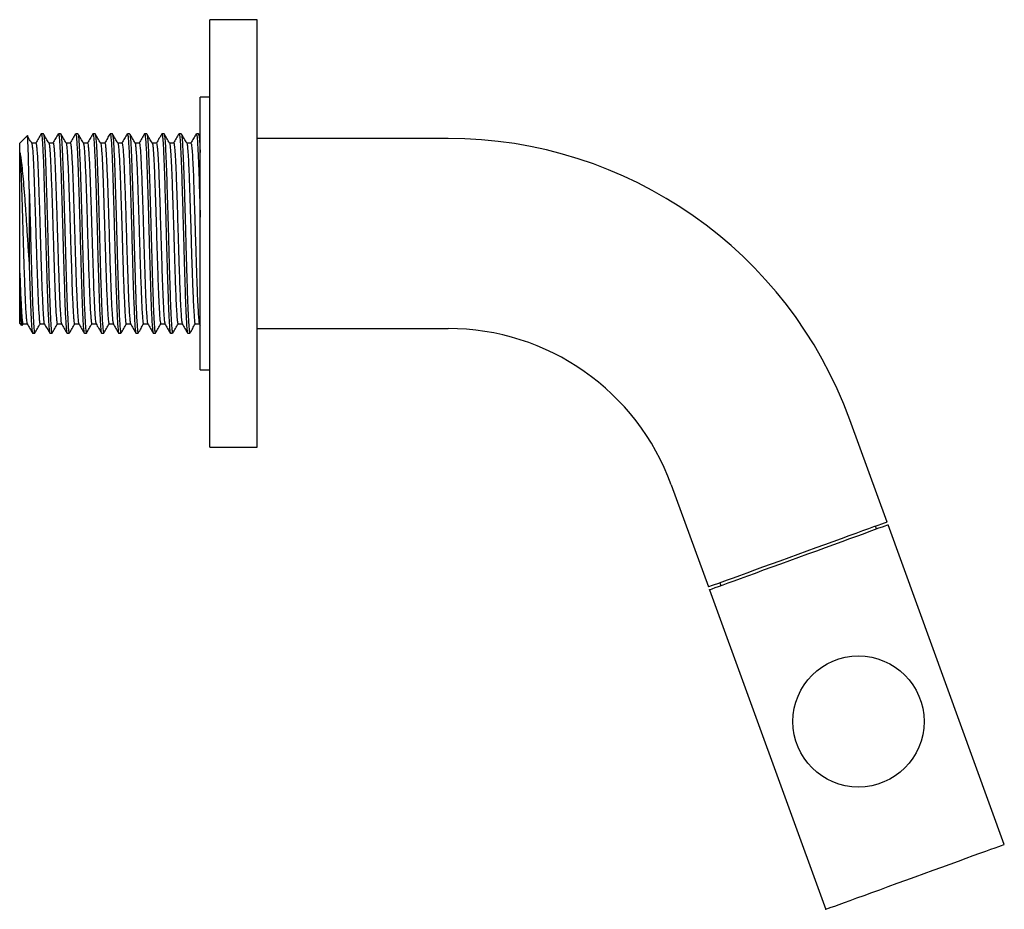
# Model space of a CAD drawing. Extents: x 24 to 232, y 19 to 261.
# Drawn here: x 129 to 232, y 167 to 261 of the extents above; entities that cross this region are included whole.
import ezdxf

# ---------------------------------------------------------------- set-up
doc = ezdxf.new("R2010")
doc.units = 0
doc.layers.get('0').update_dxf_attribs({"linetype": 'CONTINUOUS'})

msp = doc.modelspace()

# ---------------------------------------------------------------- linework, layer by layer
at = {"color": 7, "linetype": 'CONTINUOUS'}
for p, q in [((153.58, 261.07), (148.58, 261.07)), ((148.58, 216.07), (148.58, 261.07)), ((153.58, 216.07), (153.58, 261.07)), ((148.58, 252.92), (147.58, 252.92)), ((147.58, 224.22), (147.58, 252.92)), ((129.36, 248.85), (128.58, 248.07)), ((131.07, 249.07), (130.84, 249.07)), ((132.88, 249.07), (132.66, 249.07)), ((132.88, 249.06), (132.89, 249.07)), ((134.7, 249.07), (134.47, 249.07)), ((134.7, 249.05), (134.71, 249.07)), ((136.51, 249.07), (136.28, 249.07)), ((138.33, 249.07), (138.1, 249.07)), ((140.14, 249.07), (139.91, 249.07)), ((141.95, 249.07), (141.73, 249.07)), ((143.77, 249.07), (143.54, 249.07)), ((143.77, 249.05), (143.78, 249.06)), ((145.58, 249.07), (145.35, 249.07)), ((147.4, 249.07), (147.17, 249.07)), ((147.4, 249.05), (147.4, 249.07)), ((147.58, 248.77), (147.41, 249.06)), ((128.58, 229.08), (128.58, 248.07)), ((130.28, 248.09), (129.83, 248.09)), ((132.09, 248.09), (131.64, 248.09)), ((133.9, 248.09), (133.46, 248.09)), ((135.72, 248.09), (135.27, 248.09)), ((137.53, 248.09), (137.09, 248.09)), ((139.35, 248.09), (138.9, 248.09)), ((141.16, 248.09), (140.71, 248.09)), ((142.97, 248.09), (142.53, 248.09)), ((144.79, 248.09), (144.34, 248.09)), ((146.6, 248.09), (146.16, 248.09)), ((173.67, 248.57), (153.58, 248.57)), ((129.58, 243.25), (129.58, 235.25)), ((128.58, 229.08), (128.78, 228.87)), ((128.82, 228.88), (128.93, 229.07)), ((147.49, 229.07), (147.58, 228.93)), ((128.92, 229.06), (129.36, 229.06)), ((129.94, 228.08), (130.16, 228.08)), ((130.73, 229.06), (131.18, 229.06)), ((131.75, 228.08), (131.98, 228.08)), ((132.54, 229.06), (132.99, 229.06)), ((133.56, 228.08), (133.79, 228.08)), ((134.36, 229.06), (134.8, 229.06)), ((135.38, 228.08), (135.6, 228.08)), ((136.17, 229.06), (136.62, 229.06)), ((137.19, 228.08), (137.42, 228.08)), ((137.99, 229.06), (138.43, 229.06)), ((139.01, 228.08), (139.23, 228.08)), ((139.8, 229.06), (140.25, 229.06)), ((140.82, 228.08), (141.05, 228.08)), ((141.61, 229.06), (142.06, 229.06)), ((142.63, 228.08), (142.86, 228.08)), ((143.43, 229.06), (143.87, 229.06)), ((144.45, 228.08), (144.67, 228.08)), ((145.24, 229.06), (145.69, 229.06)), ((146.26, 228.08), (146.49, 228.08)), ((147.06, 229.06), (147.5, 229.06)), ((153.58, 228.57), (173.67, 228.57)), ((147.58, 224.22), (148.58, 224.22)), ((219.88, 208.2), (215.96, 218.96)), ((148.58, 216.07), (153.58, 216.07)), ((197.16, 212.12), (201.08, 201.36)), ((218.78, 207.48), (218.68, 207.76)), ((232.22, 174.27), (219.98, 207.91)), ((202.28, 201.79), (202.38, 201.51)), ((201.18, 201.07), (213.43, 167.43))]:
    msp.add_line(p, q, dxfattribs=at)
at = {"color": 7, "linetype": 'CONTINUOUS', "flags": 128}
for points in [[(219.88, 208.2), (219.86, 208.19), (219.77, 208.16), (219.58, 208.09), (219.29, 207.98), (218.91, 207.85), (218.45, 207.68), (217.91, 207.48), (217.29, 207.26), (216.6, 207), (215.85, 206.73), (215.04, 206.44), (214.18, 206.13), (213.29, 205.8), (212.37, 205.47), (211.43, 205.12), (210.48, 204.78), (209.53, 204.43), (208.59, 204.09), (207.67, 203.75), (206.77, 203.43), (205.92, 203.12), (205.11, 202.82), (204.36, 202.55), (203.67, 202.3), (203.05, 202.07), (202.5, 201.87), (202.04, 201.71), (201.67, 201.57), (201.38, 201.47), (201.19, 201.4), (201.09, 201.36), (201.08, 201.36)], [(201.18, 201.07), (201.2, 201.08), (201.29, 201.11), (201.48, 201.18), (201.77, 201.29), (202.14, 201.42), (202.61, 201.59), (203.15, 201.79), (203.77, 202.02), (204.46, 202.27), (205.21, 202.54), (206.02, 202.83), (206.88, 203.15), (207.77, 203.47), (208.69, 203.81), (209.63, 204.15), (210.58, 204.49), (211.53, 204.84), (212.47, 205.18), (213.39, 205.52), (214.29, 205.84), (215.14, 206.15), (215.95, 206.45), (216.7, 206.72), (217.39, 206.97), (218.01, 207.2), (218.56, 207.4), (219.02, 207.57), (219.39, 207.7), (219.68, 207.81), (219.87, 207.88), (219.97, 207.91), (219.98, 207.91)], [(213.43, 167.43), (213.44, 167.44), (213.54, 167.47), (213.73, 167.54), (214.01, 167.65), (214.39, 167.78), (214.85, 167.95), (215.39, 168.15), (216.01, 168.37), (216.7, 168.63), (217.46, 168.9), (218.26, 169.19), (219.12, 169.5), (220.01, 169.83), (220.93, 170.17), (221.87, 170.51), (222.83, 170.85), (223.78, 171.2), (224.72, 171.54), (225.64, 171.88), (226.53, 172.2), (227.39, 172.51), (228.19, 172.81), (228.95, 173.08), (229.64, 173.33), (230.26, 173.56), (230.8, 173.76), (231.26, 173.92), (231.64, 174.06), (231.92, 174.16), (232.11, 174.23), (232.21, 174.27), (232.22, 174.27)]]:
    msp.add_lwpolyline(points, dxfattribs=at)
at = {"color": 7, "linetype": 'CONTINUOUS'}
msp.add_circle((216.87, 187.2), 6.9, dxfattribs=at)
for radius in [45, 25]:
    msp.add_arc((173.67, 203.57), radius, 20, 90, dxfattribs=at)
for points, knots in [([(129.58, 243.25), (129.57, 243.59), (129.55, 244.28), (129.53, 245.37), (129.5, 246.48), (129.47, 247.49), (129.44, 248.26), (129.41, 248.72), (129.39, 248.91), (129.38, 248.85), (129.37, 248.84)], [0, 0, 0, 0, 0.102344, 0.206005, 0.35602, 0.510386, 0.660401, 0.814781, 0.964291, 1, 1, 1, 1]), ([(129.84, 248.08), (129.74, 248.24), (129.59, 248.5), (129.44, 248.77), (129.38, 248.86)], [0, 0, 0, 0, 0.625476, 1, 1, 1, 1]), ([(130.83, 249.06), (130.74, 248.9), (130.55, 248.57), (130.36, 248.24), (130.26, 248.08)], [0, 0, 0, 0, 0.500022, 1, 1, 1, 1]), ([(130.84, 249.06), (130.86, 249.04), (130.89, 249), (130.94, 248.55), (130.99, 247.84), (131.04, 246.85), (131.09, 245.62), (131.13, 244.19), (131.18, 242.6), (131.23, 240.89), (131.28, 239.11), (131.33, 237.33), (131.38, 235.57), (131.43, 233.9), (131.48, 232.37), (131.53, 231.01), (131.58, 229.87), (131.63, 228.99), (131.67, 228.39), (131.72, 228.09), (131.74, 228.11), (131.75, 228.11)], [0, 0, 0, 0, 0.050607, 0.104397, 0.158351, 0.212909, 0.267279, 0.320899, 0.375121, 0.429706, 0.483859, 0.537507, 0.591926, 0.646462, 0.700326, 0.754202, 0.808741, 0.863153, 0.916797, 0.97096, 1, 1, 1, 1]), ([(131.65, 248.08), (131.56, 248.24), (131.37, 248.57), (131.18, 248.89), (131.08, 249.06)], [0, 0, 0, 0, 0.499977, 1, 1, 1, 1]), ([(131.08, 249.03), (131.1, 249), (131.12, 248.95), (131.17, 248.51), (131.22, 247.77), (131.27, 246.76), (131.32, 245.52), (131.36, 244.07), (131.41, 242.47), (131.46, 240.75), (131.51, 238.97), (131.56, 237.18), (131.61, 235.43), (131.66, 233.77), (131.71, 232.25), (131.76, 230.91), (131.81, 229.79), (131.86, 228.93), (131.9, 228.36), (131.94, 228.08), (131.97, 228.11), (131.98, 228.11)], [0, 0, 0, 0, 0.039769, 0.094357, 0.149253, 0.204699, 0.259891, 0.314358, 0.369507, 0.424962, 0.479913, 0.534462, 0.589791, 0.645176, 0.699826, 0.754647, 0.81008, 0.865319, 0.919797, 0.974891, 1, 1, 1, 1]), ([(132.64, 249.06), (132.55, 248.89), (132.36, 248.57), (132.17, 248.25), (132.08, 248.09)], [0, 0, 0, 0, 0.508275, 1, 1, 1, 1]), ([(132.66, 249.07), (132.66, 249.07), (132.67, 249.12), (132.71, 248.94), (132.75, 248.52), (132.8, 247.77), (132.85, 246.76), (132.9, 245.52), (132.95, 244.07), (133, 242.47), (133.05, 240.75), (133.1, 238.97), (133.15, 237.18), (133.2, 235.43), (133.25, 233.77), (133.3, 232.25), (133.34, 230.91), (133.39, 229.79), (133.44, 228.93), (133.49, 228.36), (133.53, 228.08), (133.56, 228.11), (133.56, 228.11)], [0, 0, 0, 0, 0.000415, 0.054899, 0.108627, 0.162658, 0.217231, 0.271552, 0.325161, 0.379442, 0.434022, 0.488108, 0.541797, 0.596255, 0.650767, 0.704555, 0.758513, 0.813072, 0.867441, 0.921061, 0.975286, 1, 1, 1, 1]), ([(133.46, 248.08), (133.37, 248.24), (133.18, 248.57), (132.99, 248.9), (132.9, 249.06)], [0, 0, 0, 0, 0.499979, 1, 1, 1, 1]), ([(132.9, 249.04), (132.91, 249.01), (132.94, 248.93), (132.99, 248.46), (133.03, 247.7), (133.08, 246.67), (133.13, 245.41), (133.18, 243.95), (133.23, 242.34), (133.28, 240.61), (133.33, 238.83), (133.38, 237.04), (133.43, 235.3), (133.48, 233.64), (133.53, 232.14), (133.57, 230.82), (133.63, 229.72), (133.67, 228.87), (133.72, 228.33), (133.76, 228.07), (133.78, 228.1), (133.79, 228.11)], [0, 0, 0, 0, 0.046049, 0.100478, 0.155336, 0.210681, 0.265707, 0.320067, 0.37516, 0.430493, 0.485261, 0.539754, 0.595006, 0.65025, 0.704727, 0.759516, 0.814852, 0.869931, 0.924289, 0.97933, 1, 1, 1, 1]), ([(134.46, 249.06), (134.36, 248.9), (134.18, 248.57), (133.99, 248.25), (133.9, 248.09)], [0, 0, 0, 0, 0.505472, 1, 1, 1, 1]), ([(134.47, 249.06), (134.47, 249.06), (134.49, 249.11), (134.53, 248.92), (134.57, 248.47), (134.62, 247.7), (134.67, 246.67), (134.72, 245.41), (134.77, 243.95), (134.82, 242.34), (134.87, 240.61), (134.92, 238.83), (134.97, 237.04), (135.02, 235.3), (135.07, 233.64), (135.11, 232.14), (135.16, 230.82), (135.21, 229.72), (135.26, 228.87), (135.31, 228.33), (135.35, 228.07), (135.37, 228.1), (135.38, 228.11)], [0, 0, 0, 0, 0.004737, 0.059187, 0.112866, 0.166968, 0.221551, 0.27582, 0.329431, 0.383765, 0.438336, 0.49235, 0.546092, 0.600584, 0.655067, 0.708794, 0.762828, 0.817402, 0.871722, 0.925332, 0.979615, 1, 1, 1, 1]), ([(135.28, 248.08), (135.19, 248.24), (135, 248.57), (134.81, 248.89), (134.71, 249.06)], [0, 0, 0, 0, 0.499976, 1, 1, 1, 1]), ([(134.71, 249.04), (134.73, 249), (134.76, 248.91), (134.8, 248.41), (134.85, 247.63), (134.9, 246.58), (134.95, 245.3), (135, 243.83), (135.05, 242.2), (135.1, 240.47), (135.15, 238.69), (135.2, 236.9), (135.25, 235.16), (135.3, 233.52), (135.34, 232.03), (135.39, 230.72), (135.44, 229.64), (135.49, 228.82), (135.54, 228.29), (135.58, 228.06), (135.6, 228.1), (135.6, 228.11)], [0, 0, 0, 0, 0.048514, 0.103014, 0.158048, 0.213508, 0.268584, 0.323067, 0.378317, 0.433745, 0.488544, 0.543212, 0.598603, 0.653922, 0.708457, 0.763427, 0.818882, 0.874016, 0.928484, 0.983688, 1, 1, 1, 1]), ([(136.27, 249.06), (136.17, 248.89), (135.99, 248.57), (135.8, 248.25), (135.71, 248.09)], [0, 0, 0, 0, 0.508329, 1, 1, 1, 1]), ([(136.28, 249.05), (136.29, 249.06), (136.31, 249.1), (136.34, 248.9), (136.39, 248.42), (136.44, 247.63), (136.49, 246.58), (136.54, 245.3), (136.59, 243.83), (136.64, 242.2), (136.69, 240.47), (136.74, 238.69), (136.78, 236.9), (136.83, 235.16), (136.88, 233.52), (136.93, 232.03), (136.98, 230.72), (137.03, 229.64), (137.08, 228.82), (137.13, 228.29), (137.17, 228.06), (137.19, 228.1), (137.19, 228.11)], [0, 0, 0, 0, 0.009062, 0.063473, 0.117116, 0.171286, 0.225873, 0.280083, 0.33371, 0.388091, 0.442647, 0.496585, 0.550394, 0.604914, 0.659363, 0.713041, 0.767146, 0.82173, 0.875996, 0.929608, 0.983945, 1, 1, 1, 1]), ([(136.51, 249.04), (136.52, 249.05), (136.54, 249.09), (136.57, 248.87), (136.62, 248.37), (136.67, 247.55), (136.72, 246.49), (136.77, 245.19), (136.82, 243.71), (136.87, 242.07), (136.92, 240.33), (136.97, 238.55), (137.01, 236.76), (137.06, 235.03), (137.11, 233.39), (137.16, 231.92), (137.21, 230.63), (137.26, 229.56), (137.31, 228.76), (137.36, 228.27), (137.39, 228.05), (137.41, 228.09), (137.42, 228.1)], [0, 0, 0, 0, 0.013391, 0.067757, 0.121376, 0.175608, 0.230194, 0.284341, 0.337996, 0.392421, 0.446956, 0.500812, 0.5547, 0.609244, 0.663653, 0.717295, 0.771467, 0.826054, 0.880263, 0.93389, 0.988274, 1, 1, 1, 1]), ([(137.09, 248.08), (137, 248.24), (136.81, 248.57), (136.62, 248.9), (136.52, 249.06)], [0, 0, 0, 0, 0.49998, 1, 1, 1, 1]), ([(138.08, 249.04), (137.98, 248.89), (137.8, 248.57), (137.62, 248.25), (137.52, 248.09)], [0, 0, 0, 0, 0.495873, 1, 1, 1, 1]), ([(138.1, 249.04), (138.1, 249.05), (138.12, 249.09), (138.16, 248.87), (138.21, 248.37), (138.26, 247.55), (138.31, 246.49), (138.36, 245.19), (138.4, 243.71), (138.45, 242.07), (138.5, 240.33), (138.55, 238.55), (138.6, 236.76), (138.65, 235.03), (138.7, 233.39), (138.75, 231.92), (138.8, 230.63), (138.85, 229.56), (138.9, 228.76), (138.95, 228.27), (138.98, 228.05), (139, 228.09), (139.01, 228.1)], [0, 0, 0, 0, 0.01339, 0.067757, 0.121376, 0.175608, 0.230194, 0.284341, 0.337996, 0.392421, 0.446956, 0.500812, 0.5547, 0.609244, 0.663653, 0.717295, 0.771467, 0.826054, 0.880263, 0.93389, 0.988274, 1, 1, 1, 1]), ([(138.91, 248.08), (138.81, 248.24), (138.62, 248.57), (138.43, 248.89), (138.34, 249.06)], [0, 0, 0, 0, 0.499977, 1, 1, 1, 1]), ([(138.34, 249.03), (138.35, 249), (138.39, 248.92), (138.43, 248.4), (138.49, 247.55), (138.54, 246.4), (138.59, 244.99), (138.64, 243.37), (138.7, 241.59), (138.75, 239.72), (138.8, 237.81), (138.85, 235.92), (138.91, 234.12), (138.96, 232.46), (139.01, 231.01), (139.06, 229.81), (139.12, 228.88), (139.17, 228.31), (139.21, 228.05), (139.23, 228.1), (139.23, 228.11)], [0, 0, 0, 0, 0.046218, 0.104374, 0.163124, 0.222273, 0.280842, 0.339117, 0.398203, 0.45716, 0.51529, 0.574106, 0.633244, 0.691729, 0.750078, 0.809189, 0.868095, 0.926214, 0.985089, 1, 1, 1, 1]), ([(139.9, 249.06), (139.8, 248.89), (139.62, 248.57), (139.43, 248.25), (139.34, 248.09)], [0, 0, 0, 0, 0.508374, 1, 1, 1, 1]), ([(139.91, 249.06), (139.91, 249.07), (139.93, 249.12), (139.97, 248.91), (140.02, 248.41), (140.07, 247.55), (140.13, 246.4), (140.18, 244.99), (140.23, 243.37), (140.28, 241.59), (140.34, 239.72), (140.39, 237.81), (140.44, 235.92), (140.49, 234.12), (140.54, 232.46), (140.6, 231.01), (140.65, 229.81), (140.7, 228.88), (140.75, 228.31), (140.79, 228.05), (140.82, 228.1), (140.82, 228.11)], [0, 0, 0, 0, 0.003162, 0.061234, 0.118475, 0.1763, 0.234517, 0.292164, 0.349522, 0.407678, 0.465706, 0.522921, 0.580811, 0.639018, 0.696583, 0.754012, 0.812193, 0.870171, 0.927376, 0.985324, 1, 1, 1, 1]), ([(140.72, 248.08), (140.63, 248.24), (140.44, 248.57), (140.25, 248.9), (140.15, 249.06)], [0, 0, 0, 0, 0.49998, 1, 1, 1, 1]), ([(140.15, 249.03), (140.16, 249.04), (140.18, 249.05), (140.22, 248.75), (140.27, 248.11), (140.32, 247.13), (140.37, 245.88), (140.42, 244.39), (140.48, 242.7), (140.53, 240.88), (140.58, 238.98), (140.63, 237.07), (140.69, 235.21), (140.74, 233.46), (140.79, 231.88), (140.84, 230.51), (140.9, 229.41), (140.95, 228.62), (141, 228.15), (141.03, 228.11), (141.05, 228.1)], [0, 0, 0, 0, 0.011879, 0.070491, 0.128556, 0.187468, 0.2464, 0.304487, 0.363061, 0.422106, 0.480645, 0.538756, 0.597704, 0.656596, 0.714645, 0.77329, 0.83233, 0.89079, 0.94896, 1, 1, 1, 1]), ([(141.71, 249.06), (141.62, 248.9), (141.43, 248.57), (141.24, 248.25), (141.15, 248.09)], [0, 0, 0, 0, 0.50549, 1, 1, 1, 1]), ([(141.73, 249.03), (141.73, 249.04), (141.76, 249.07), (141.8, 248.76), (141.85, 248.11), (141.91, 247.14), (141.96, 245.88), (142.01, 244.39), (142.06, 242.7), (142.12, 240.88), (142.17, 238.98), (142.22, 237.07), (142.27, 235.21), (142.33, 233.46), (142.38, 231.88), (142.43, 230.51), (142.48, 229.41), (142.54, 228.62), (142.59, 228.15), (142.62, 228.11), (142.63, 228.1)], [0, 0, 0, 0, 0.025686, 0.083479, 0.140733, 0.198822, 0.25693, 0.314205, 0.371961, 0.430181, 0.487902, 0.5452, 0.603325, 0.661395, 0.718632, 0.776458, 0.834673, 0.892315, 0.949673, 1, 1, 1, 1]), ([(142.54, 248.08), (142.44, 248.24), (142.25, 248.57), (142.06, 248.89), (141.97, 249.06)], [0, 0, 0, 0, 0.499976, 1, 1, 1, 1]), ([(141.97, 249.03), (141.97, 249.02), (142, 249), (142.03, 248.72), (142.07, 248.19), (142.12, 247.42), (142.16, 246.46), (142.21, 245.31), (142.25, 244.02), (142.29, 242.6), (142.34, 241.08), (142.38, 239.51), (142.42, 237.92), (142.47, 236.35), (142.51, 234.81), (142.56, 233.37), (142.6, 232.06), (142.64, 230.88), (142.69, 229.88), (142.73, 229.08), (142.77, 228.51), (142.82, 228.14), (142.85, 228.1), (142.86, 228.08)], [0, 0, 0, 0, 0.023135, 0.071963, 0.120386, 0.169478, 0.218774, 0.267707, 0.316093, 0.365103, 0.414405, 0.46343, 0.511819, 0.560735, 0.610029, 0.659134, 0.707568, 0.756376, 0.805649, 0.854819, 0.90334, 0.952028, 1, 1, 1, 1]), ([(143.53, 249.06), (143.43, 248.89), (143.24, 248.57), (143.06, 248.25), (142.97, 248.09)], [0, 0, 0, 0, 0.508408, 1, 1, 1, 1]), ([(143.54, 249.05), (143.55, 249.04), (143.58, 249.03), (143.62, 248.72), (143.66, 248.19), (143.71, 247.42), (143.75, 246.46), (143.79, 245.31), (143.84, 244.02), (143.88, 242.6), (143.93, 241.08), (143.97, 239.51), (144.01, 237.92), (144.06, 236.35), (144.1, 234.81), (144.14, 233.37), (144.19, 232.06), (144.23, 230.88), (144.27, 229.88), (144.32, 229.08), (144.36, 228.51), (144.4, 228.14), (144.43, 228.1), (144.45, 228.08)], [0, 0, 0, 0, 0.038493, 0.086553, 0.134215, 0.182535, 0.231056, 0.27922, 0.326845, 0.375085, 0.423611, 0.471866, 0.519494, 0.567641, 0.61616, 0.664493, 0.712165, 0.760206, 0.808704, 0.857102, 0.904859, 0.952782, 1, 1, 1, 1]), ([(144.35, 248.08), (144.25, 248.24), (144.06, 248.57), (143.88, 248.9), (143.78, 249.06)], [0, 0, 0, 0, 0.499979, 1, 1, 1, 1]), ([(143.78, 249.06), (143.79, 249.01), (143.82, 248.93), (143.87, 248.5), (143.91, 247.86), (143.95, 247), (144, 245.95), (144.04, 244.73), (144.08, 243.38), (144.13, 241.91), (144.17, 240.36), (144.22, 238.77), (144.26, 237.19), (144.3, 235.63), (144.35, 234.13), (144.39, 232.74), (144.43, 231.49), (144.48, 230.4), (144.52, 229.49), (144.57, 228.78), (144.61, 228.32), (144.64, 228.08), (144.67, 228.1), (144.67, 228.11)], [0, 0, 0, 0, 0.04745, 0.095842, 0.144514, 0.193691, 0.242808, 0.291307, 0.339852, 0.388988, 0.438152, 0.48678, 0.535205, 0.584286, 0.633482, 0.682228, 0.730573, 0.779586, 0.828802, 0.877653, 0.92596, 0.974892, 1, 1, 1, 1]), ([(145.34, 249.06), (145.25, 248.9), (145.06, 248.57), (144.87, 248.25), (144.78, 248.09)], [0, 0, 0, 0, 0.505513, 1, 1, 1, 1]), ([(145.35, 249.05), (145.36, 249.05), (145.38, 249.09), (145.41, 248.91), (145.45, 248.51), (145.5, 247.86), (145.54, 247), (145.59, 245.95), (145.63, 244.73), (145.67, 243.38), (145.72, 241.91), (145.76, 240.36), (145.8, 238.77), (145.85, 237.19), (145.89, 235.63), (145.93, 234.13), (145.98, 232.74), (146.02, 231.49), (146.06, 230.4), (146.11, 229.49), (146.15, 228.78), (146.19, 228.32), (146.23, 228.08), (146.25, 228.1), (146.26, 228.11)], [0, 0, 0, 0, 0.012506, 0.060873, 0.108583, 0.156569, 0.205053, 0.253478, 0.301293, 0.349155, 0.397598, 0.446069, 0.494011, 0.541754, 0.590144, 0.638647, 0.686706, 0.73437, 0.782692, 0.831214, 0.879377, 0.927003, 0.975245, 1, 1, 1, 1]), ([(146.16, 248.08), (146.07, 248.24), (145.88, 248.57), (145.69, 248.89), (145.6, 249.06)], [0, 0, 0, 0, 0.499976, 1, 1, 1, 1]), ([(145.6, 249.03), (145.6, 249.03), (145.62, 249.02), (145.66, 248.75), (145.7, 248.23), (145.74, 247.49), (145.79, 246.53), (145.83, 245.4), (145.87, 244.12), (145.92, 242.71), (145.96, 241.19), (146.01, 239.62), (146.05, 238.04), (146.09, 236.46), (146.14, 234.92), (146.18, 233.47), (146.22, 232.15), (146.27, 230.96), (146.31, 229.95), (146.36, 229.13), (146.4, 228.53), (146.44, 228.19), (146.47, 228.04), (146.49, 228.08), (146.49, 228.08)], [0, 0, 0, 0, 0.019645, 0.068522, 0.116921, 0.165975, 0.215275, 0.264251, 0.312632, 0.361598, 0.410897, 0.459959, 0.508363, 0.557229, 0.606513, 0.655649, 0.704117, 0.75287, 0.802126, 0.851322, 0.899896, 0.948522, 0.997738, 1, 1, 1, 1]), ([(147.15, 249.06), (147.06, 248.89), (146.87, 248.57), (146.69, 248.25), (146.59, 248.09)], [0, 0, 0, 0, 0.508433, 1, 1, 1, 1]), ([(147.17, 249.05), (147.18, 249.04), (147.21, 249.04), (147.24, 248.75), (147.29, 248.23), (147.33, 247.49), (147.38, 246.53), (147.42, 245.4), (147.46, 244.12), (147.51, 242.71), (147.54, 241.41), (147.57, 240.59), (147.58, 240.29)], [0, 0, 0, 0, 0.078253, 0.18574, 0.292176, 0.400051, 0.508466, 0.616172, 0.722566, 0.830249, 0.938663, 1, 1, 1, 1]), ([(147.41, 249.05), (147.42, 249.01), (147.45, 248.94), (147.49, 248.53), (147.53, 247.94), (147.56, 247.37), (147.58, 247.1)], [0, 0, 0, 0, 0.234667, 0.494266, 0.754819, 1, 1, 1, 1]), ([(129.84, 248.05), (129.85, 248.03), (129.87, 247.99), (129.92, 247.62), (129.97, 246.98), (130.02, 246.08), (130.07, 244.96), (130.11, 243.67), (130.16, 242.23), (130.21, 240.67), (130.26, 239.06), (130.31, 237.44), (130.36, 235.85), (130.41, 234.33), (130.46, 232.95), (130.51, 231.72), (130.56, 230.69), (130.61, 229.88), (130.65, 229.34), (130.69, 229.07), (130.72, 229.09), (130.73, 229.09)], [0, 0, 0, 0, 0.036032, 0.090648, 0.14543, 0.200826, 0.25603, 0.310473, 0.365527, 0.42095, 0.475934, 0.530406, 0.58566, 0.641033, 0.695723, 0.750427, 0.805803, 0.86105, 0.915517, 0.970511, 1, 1, 1, 1]), ([(130.28, 248.08), (130.29, 248.06), (130.32, 248.02), (130.37, 247.62), (130.42, 246.97), (130.47, 246.08), (130.52, 244.96), (130.57, 243.67), (130.62, 242.23), (130.67, 240.67), (130.72, 239.06), (130.76, 237.44), (130.81, 235.85), (130.86, 234.33), (130.91, 232.95), (130.96, 231.72), (131.01, 230.69), (131.06, 229.88), (131.11, 229.35), (131.14, 229.09), (131.16, 229.09), (131.17, 229.1)], [0, 0, 0, 0, 0.051452, 0.106138, 0.16099, 0.216456, 0.271731, 0.326243, 0.381368, 0.436862, 0.491916, 0.546458, 0.601782, 0.657226, 0.711986, 0.766759, 0.822207, 0.877525, 0.932061, 0.987126, 1, 1, 1, 1]), ([(131.65, 248.05), (131.66, 248.02), (131.69, 247.97), (131.73, 247.58), (131.78, 246.91), (131.83, 246), (131.88, 244.87), (131.93, 243.56), (131.98, 242.11), (132.03, 240.55), (132.08, 238.93), (132.13, 237.31), (132.18, 235.73), (132.23, 234.22), (132.28, 232.84), (132.32, 231.63), (132.37, 230.62), (132.42, 229.83), (132.47, 229.31), (132.51, 229.06), (132.54, 229.08), (132.54, 229.09)], [0, 0, 0, 0, 0.038336, 0.093004, 0.147981, 0.203509, 0.258782, 0.313329, 0.36856, 0.424096, 0.479128, 0.533757, 0.589168, 0.644634, 0.699365, 0.754267, 0.809781, 0.865102, 0.91966, 0.974835, 1, 1, 1, 1]), ([(132.09, 248.09), (132.09, 248.09), (132.11, 248.13), (132.14, 247.97), (132.19, 247.59), (132.24, 246.91), (132.29, 246), (132.34, 244.87), (132.38, 243.56), (132.43, 242.11), (132.48, 240.55), (132.53, 238.93), (132.58, 237.31), (132.63, 235.73), (132.68, 234.22), (132.73, 232.84), (132.78, 231.63), (132.83, 230.62), (132.88, 229.83), (132.92, 229.32), (132.96, 229.08), (132.98, 229.09), (132.98, 229.09)], [0, 0, 0, 0, 0.000448, 0.055905, 0.110594, 0.16559, 0.221138, 0.27643, 0.330997, 0.386248, 0.441803, 0.496856, 0.551504, 0.606934, 0.662421, 0.717171, 0.772092, 0.827627, 0.882967, 0.937545, 0.992739, 1, 1, 1, 1]), ([(133.46, 248.06), (133.48, 248.03), (133.51, 247.96), (133.55, 247.53), (133.6, 246.85), (133.65, 245.91), (133.7, 244.77), (133.75, 243.45), (133.8, 241.99), (133.85, 240.42), (133.9, 238.81), (133.94, 237.19), (134, 235.6), (134.05, 234.1), (134.09, 232.74), (134.14, 231.54), (134.19, 230.54), (134.24, 229.78), (134.29, 229.28), (134.33, 229.05), (134.35, 229.08), (134.36, 229.09)], [0, 0, 0, 0, 0.0447094, 0.0992133, 0.1541471, 0.2095686, 0.2646709, 0.3191056, 0.3742743, 0.4296836, 0.4845276, 0.5390957, 0.5944245, 0.6497446, 0.7042969, 0.7591612, 0.8145738, 0.8697286, 0.9241615, 0.979279, 1, 1, 1, 1]), ([(133.9, 248.08), (133.91, 248.08), (133.92, 248.13), (133.96, 247.95), (134.01, 247.54), (134.05, 246.85), (134.11, 245.91), (134.15, 244.77), (134.2, 243.45), (134.25, 241.99), (134.3, 240.42), (134.35, 238.81), (134.4, 237.19), (134.45, 235.6), (134.5, 234.1), (134.55, 232.74), (134.6, 231.54), (134.65, 230.54), (134.7, 229.78), (134.74, 229.29), (134.78, 229.06), (134.79, 229.08), (134.8, 229.08)], [0, 0, 0, 0, 0.004844, 0.0602061, 0.1147847, 0.1697939, 0.2252913, 0.2804693, 0.3349786, 0.390223, 0.4457082, 0.5006275, 0.5552704, 0.610675, 0.6660711, 0.7206982, 0.7756377, 0.8311263, 0.8863568, 0.9408643, 0.9960574, 1, 1, 1, 1]), ([(135.28, 248.06), (135.29, 248.02), (135.33, 247.94), (135.37, 247.49), (135.42, 246.78), (135.47, 245.83), (135.52, 244.67), (135.57, 243.34), (135.62, 241.86), (135.67, 240.29), (135.71, 238.68), (135.76, 237.06), (135.81, 235.48), (135.86, 233.99), (135.91, 232.64), (135.96, 231.45), (136.01, 230.48), (136.06, 229.73), (136.11, 229.26), (136.14, 229.04), (136.17, 229.08), (136.17, 229.09)], [0, 0, 0, 0, 0.047096, 0.101675, 0.156791, 0.212332, 0.267489, 0.322051, 0.377383, 0.432892, 0.487771, 0.54252, 0.597993, 0.653392, 0.708008, 0.763058, 0.818595, 0.873809, 0.928357, 0.983643, 1, 1, 1, 1]), ([(135.72, 248.07), (135.72, 248.08), (135.74, 248.12), (135.78, 247.93), (135.82, 247.5), (135.87, 246.78), (135.92, 245.83), (135.97, 244.67), (136.02, 243.34), (136.07, 241.86), (136.12, 240.29), (136.17, 238.68), (136.22, 237.06), (136.27, 235.48), (136.32, 233.99), (136.36, 232.64), (136.41, 231.45), (136.46, 230.48), (136.51, 229.73), (136.56, 229.26), (136.6, 229.04), (136.62, 229.08), (136.62, 229.09)], [0, 0, 0, 0, 0.009085, 0.063494, 0.117136, 0.171304, 0.22589, 0.2801, 0.333725, 0.388105, 0.44266, 0.496596, 0.550404, 0.604923, 0.65937, 0.713047, 0.767152, 0.821734, 0.875999, 0.92961, 0.983945, 1, 1, 1, 1]), ([(137.09, 248.07), (137.11, 248.03), (137.14, 247.93), (137.19, 247.44), (137.24, 246.72), (137.29, 245.74), (137.34, 244.57), (137.38, 243.23), (137.43, 241.74), (137.48, 240.17), (137.53, 238.55), (137.58, 236.93), (137.63, 235.36), (137.68, 233.88), (137.73, 232.54), (137.78, 231.37), (137.83, 230.41), (137.88, 229.68), (137.92, 229.23), (137.96, 229.03), (137.98, 229.07), (137.99, 229.08)], [0, 0, 0, 0, 0.053359, 0.1078052, 0.1628726, 0.2183007, 0.2732826, 0.3277639, 0.3830278, 0.4384041, 0.4930905, 0.547809, 0.6031938, 0.6584417, 0.7129105, 0.7679177, 0.8233467, 0.8783906, 0.9328443, 0.9880666, 1, 1, 1, 1]), ([(137.53, 248.06), (137.54, 248.07), (137.56, 248.11), (137.59, 247.91), (137.64, 247.45), (137.69, 246.71), (137.74, 245.75), (137.79, 244.57), (137.84, 243.23), (137.89, 241.74), (137.94, 240.17), (137.99, 238.55), (138.03, 236.93), (138.08, 235.36), (138.13, 233.88), (138.18, 232.54), (138.23, 231.37), (138.28, 230.41), (138.33, 229.69), (138.38, 229.22), (138.41, 229.13), (138.42, 229.08)], [0, 0, 0, 0, 0.01364, 0.068919, 0.123439, 0.17858, 0.234083, 0.28914, 0.343695, 0.399034, 0.454485, 0.509245, 0.564038, 0.619497, 0.67482, 0.729362, 0.784444, 0.839948, 0.895066, 0.949594, 1, 1, 1, 1]), ([(138.91, 248.05), (138.92, 248.02), (138.95, 247.95), (139, 247.48), (139.05, 246.71), (139.11, 245.66), (139.16, 244.39), (139.21, 242.92), (139.26, 241.31), (139.32, 239.61), (139.37, 237.88), (139.42, 236.17), (139.47, 234.53), (139.52, 233.03), (139.58, 231.72), (139.63, 230.63), (139.68, 229.79), (139.73, 229.27), (139.77, 229.03), (139.79, 229.08), (139.8, 229.09)], [0, 0, 0, 0, 0.044795, 0.103036, 0.161873, 0.221108, 0.279764, 0.338124, 0.397297, 0.456341, 0.514556, 0.573458, 0.632684, 0.691255, 0.749689, 0.808887, 0.86788, 0.926084, 0.985046, 1, 1, 1, 1]), ([(139.35, 248.08), (139.35, 248.08), (139.37, 248.14), (139.4, 247.94), (139.45, 247.49), (139.51, 246.71), (139.56, 245.66), (139.61, 244.39), (139.66, 242.92), (139.72, 241.31), (139.77, 239.61), (139.82, 237.88), (139.87, 236.17), (139.93, 234.53), (139.98, 233.03), (140.03, 231.72), (140.08, 230.62), (140.14, 229.8), (140.19, 229.24), (140.22, 229.13), (140.24, 229.08)], [0, 0, 0, 0, 0.003241, 0.06232, 0.120551, 0.179378, 0.238604, 0.29725, 0.355601, 0.414765, 0.473799, 0.532005, 0.590897, 0.650113, 0.708675, 0.767099, 0.826288, 0.885271, 0.943466, 1, 1, 1, 1]), ([(140.72, 248.06), (140.72, 248.06), (140.74, 248.07), (140.78, 247.8), (140.83, 247.22), (140.89, 246.33), (140.94, 245.2), (140.99, 243.84), (141.04, 242.32), (141.1, 240.66), (141.15, 238.94), (141.2, 237.21), (141.25, 235.52), (141.31, 233.93), (141.36, 232.5), (141.41, 231.27), (141.46, 230.27), (141.52, 229.55), (141.56, 229.12), (141.6, 229.09), (141.61, 229.08)], [0, 0, 0, 0, 0.010407, 0.069107, 0.127258, 0.186258, 0.245278, 0.303452, 0.362114, 0.421246, 0.479872, 0.53807, 0.597106, 0.656087, 0.714221, 0.772954, 0.832083, 0.890629, 0.948887, 1, 1, 1, 1]), ([(141.16, 248.05), (141.17, 248.06), (141.19, 248.09), (141.24, 247.8), (141.29, 247.22), (141.34, 246.33), (141.39, 245.2), (141.44, 243.84), (141.5, 242.32), (141.55, 240.66), (141.6, 238.94), (141.65, 237.21), (141.71, 235.52), (141.76, 233.93), (141.81, 232.5), (141.86, 231.27), (141.92, 230.27), (141.97, 229.56), (142.01, 229.16), (142.04, 229.12), (142.05, 229.11)], [0, 0, 0, 0, 0.0261416, 0.0849192, 0.1431483, 0.2022268, 0.2613251, 0.3195763, 0.3783162, 0.4375278, 0.4962317, 0.5545067, 0.6136218, 0.6726807, 0.7308928, 0.7897038, 0.848911, 0.9075356, 0.9658706, 1, 1, 1, 1]), ([(142.54, 248.05), (142.54, 248.04), (142.56, 248.03), (142.6, 247.77), (142.64, 247.29), (142.69, 246.6), (142.73, 245.72), (142.77, 244.68), (142.82, 243.51), (142.86, 242.22), (142.9, 240.85), (142.95, 239.42), (142.99, 237.98), (143.03, 236.56), (143.08, 235.17), (143.12, 233.86), (143.17, 232.67), (143.21, 231.6), (143.25, 230.7), (143.3, 229.97), (143.34, 229.45), (143.38, 229.11), (143.41, 229.1), (143.43, 229.1)], [0, 0, 0, 0, 0.0216174, 0.0705223, 0.1190214, 0.1681901, 0.2175642, 0.2665744, 0.3150356, 0.3641227, 0.4135024, 0.4626049, 0.5110698, 0.5600623, 0.609434, 0.6586157, 0.7071258, 0.7560108, 0.805361, 0.8546089, 0.9032056, 0.9519703, 1, 1, 1, 1]), ([(142.97, 248.07), (142.99, 248.07), (143.01, 248.05), (143.05, 247.77), (143.09, 247.29), (143.14, 246.6), (143.18, 245.72), (143.23, 244.68), (143.27, 243.51), (143.31, 242.22), (143.36, 240.85), (143.4, 239.42), (143.44, 237.98), (143.49, 236.56), (143.53, 235.17), (143.58, 233.86), (143.62, 232.67), (143.66, 231.6), (143.71, 230.7), (143.75, 229.97), (143.79, 229.45), (143.83, 229.14), (143.86, 229.13), (143.87, 229.12)], [0, 0, 0, 0, 0.039156, 0.088046, 0.13653, 0.185684, 0.235044, 0.284039, 0.332486, 0.381558, 0.430923, 0.480011, 0.528461, 0.577439, 0.626796, 0.675963, 0.724458, 0.773329, 0.822664, 0.871897, 0.92048, 0.96923, 1, 1, 1, 1]), ([(144.35, 248.07), (144.36, 248.03), (144.39, 247.96), (144.43, 247.57), (144.48, 246.99), (144.52, 246.21), (144.56, 245.26), (144.61, 244.16), (144.65, 242.93), (144.69, 241.59), (144.74, 240.19), (144.79, 238.6), (144.84, 236.83), (144.9, 234.98), (144.96, 233.28), (145.01, 231.78), (145.07, 230.56), (145.13, 229.68), (145.19, 229.14), (145.22, 229.1), (145.24, 229.08)], [0, 0, 0, 0, 0.046146, 0.094622, 0.143379, 0.192643, 0.241846, 0.29043, 0.33906, 0.388282, 0.437532, 0.486245, 0.551049, 0.616703, 0.681891, 0.746583, 0.812205, 0.877514, 0.942131, 1, 1, 1, 1]), ([(144.79, 248.07), (144.79, 248.07), (144.81, 248.11), (144.84, 247.94), (144.89, 247.58), (144.93, 246.99), (144.97, 246.21), (145.02, 245.26), (145.06, 244.16), (145.1, 242.93), (145.15, 241.59), (145.19, 240.19), (145.24, 238.6), (145.29, 236.83), (145.35, 234.98), (145.41, 233.28), (145.47, 231.78), (145.53, 230.56), (145.59, 229.69), (145.64, 229.18), (145.67, 229.14), (145.68, 229.12)], [0, 0, 0, 0, 0.01275, 0.061965, 0.110512, 0.159339, 0.208673, 0.257948, 0.306601, 0.355302, 0.404595, 0.453916, 0.502699, 0.567596, 0.633345, 0.698627, 0.763412, 0.829128, 0.894531, 0.959241, 1, 1, 1, 1]), ([(146.16, 248.04), (146.17, 248.04), (146.19, 248.05), (146.24, 247.68), (146.3, 246.93), (146.36, 245.81), (146.41, 244.41), (146.47, 242.77), (146.53, 240.96), (146.59, 239.05), (146.64, 237.12), (146.7, 235.25), (146.76, 233.52), (146.82, 231.99), (146.88, 230.73), (146.94, 229.78), (146.99, 229.23), (147.03, 229), (147.05, 229.06), (147.06, 229.06)], [0, 0, 0, 0, 0.018075, 0.083162, 0.148204, 0.214014, 0.279251, 0.344156, 0.409944, 0.475315, 0.540119, 0.605869, 0.671356, 0.736097, 0.801791, 0.867376, 0.932091, 0.997711, 1, 1, 1, 1]), ([(146.6, 248.04), (146.61, 248.05), (146.64, 248.07), (146.69, 247.68), (146.75, 246.93), (146.81, 245.81), (146.87, 244.41), (146.92, 242.77), (146.98, 240.96), (147.04, 239.05), (147.1, 237.12), (147.16, 235.25), (147.22, 233.52), (147.27, 231.99), (147.33, 230.73), (147.39, 229.8), (147.44, 229.22), (147.48, 229.14), (147.49, 229.1)], [0, 0, 0, 0, 0.035612, 0.10066, 0.165663, 0.231432, 0.29663, 0.361496, 0.427245, 0.492576, 0.557342, 0.623052, 0.6885, 0.753201, 0.818856, 0.884402, 0.949078, 1, 1, 1, 1]), ([(128.59, 247.11), (128.62, 246.95), (128.68, 246.62), (128.77, 245.9), (128.88, 244.92), (128.99, 243.65), (129.1, 242.23), (129.22, 240.64), (129.33, 238.91), (129.45, 237.07), (129.53, 235.86), (129.58, 235.25)], [0, 0, 0, 0, 0.0824954, 0.1649908, 0.2779399, 0.3909164, 0.5050426, 0.6191689, 0.7424704, 0.871228, 1, 1, 1, 1]), ([(128.59, 247.11), (128.61, 246.83), (128.65, 246.27), (128.7, 245.12), (128.75, 243.8), (128.8, 242.35), (128.85, 240.8), (128.9, 239.19), (128.94, 237.57), (128.99, 235.97), (129.04, 234.45), (129.09, 233.05), (129.14, 231.81), (129.19, 230.76), (129.24, 229.94), (129.29, 229.38), (129.33, 229.1), (129.35, 229.1), (129.35, 229.1)], [0, 0, 0, 0, 0.068488, 0.136919, 0.204369, 0.269109, 0.334357, 0.399163, 0.46326, 0.528257, 0.59347, 0.657953, 0.722261, 0.787425, 0.852513, 0.916681, 0.981344, 1, 1, 1, 1]), ([(128.59, 234.4), (128.59, 234.68), (128.59, 235.44), (128.59, 236.77), (128.59, 238.37), (128.59, 239.98), (128.59, 241.55), (128.59, 243.03), (128.59, 244.39), (128.59, 245.58), (128.59, 246.49), (128.59, 246.93), (128.59, 247.11)], [0, 0, 0, 0, 0.060969, 0.16861, 0.276252, 0.383894, 0.491536, 0.599177, 0.706819, 0.814461, 0.922103, 1, 1, 1, 1]), ([(129.58, 243.25), (129.59, 242.81), (129.62, 241.93), (129.66, 240.53), (129.7, 239), (129.74, 237.33), (129.79, 235.57), (129.84, 233.9), (129.89, 232.37), (129.94, 231.01), (129.99, 229.87), (130.04, 228.99), (130.09, 228.39), (130.13, 228.09), (130.15, 228.11), (130.16, 228.11)], [0, 0, 0, 0, 0.067545, 0.135137, 0.202142, 0.285073, 0.369193, 0.453496, 0.536759, 0.620042, 0.70435, 0.788461, 0.871384, 0.955109, 1, 1, 1, 1]), ([(128.8, 228.88), (128.79, 228.88), (128.78, 228.85), (128.76, 229.09), (128.73, 229.58), (128.7, 230.36), (128.66, 231.36), (128.63, 232.56), (128.61, 233.61), (128.6, 234.25), (128.59, 234.4)], [0, 0, 0, 0, 0.042461, 0.192859, 0.347625, 0.497666, 0.652147, 0.800766, 0.953715, 1, 1, 1, 1]), ([(128.59, 234.4), (128.61, 233.94), (128.64, 233.02), (128.69, 231.8), (128.74, 230.76), (128.79, 229.94), (128.84, 229.38), (128.88, 229.08), (128.91, 229.09), (128.92, 229.09)], [0, 0, 0, 0, 0.148474, 0.296655, 0.449962, 0.603088, 0.754048, 0.906175, 1, 1, 1, 1]), ([(129.58, 235.25), (129.59, 234.74), (129.62, 233.73), (129.66, 232.35), (129.71, 231.08), (129.76, 229.96), (129.81, 229.05), (129.86, 228.43), (129.9, 228.1), (129.93, 228.11), (129.94, 228.11)], [0, 0, 0, 0, 0.124634, 0.247704, 0.37086, 0.507993, 0.644963, 0.779996, 0.916073, 1, 1, 1, 1]), ([(129.35, 229.07), (129.45, 228.91), (129.64, 228.58), (129.83, 228.25), (129.92, 228.09)], [0, 0, 0, 0, 0.499979, 1, 1, 1, 1]), ([(130.18, 228.09), (130.27, 228.25), (130.46, 228.58), (130.65, 228.91), (130.75, 229.07)], [0, 0, 0, 0, 0.500022, 1, 1, 1, 1]), ([(131.17, 229.07), (131.26, 228.91), (131.45, 228.58), (131.64, 228.25), (131.74, 228.09)], [0, 0, 0, 0, 0.499974, 1, 1, 1, 1]), ([(131.99, 228.09), (132.08, 228.25), (132.27, 228.58), (132.46, 228.91), (132.56, 229.07)], [0, 0, 0, 0, 0.500025, 1, 1, 1, 1]), ([(132.98, 229.07), (133.08, 228.91), (133.26, 228.58), (133.45, 228.25), (133.55, 228.09)], [0, 0, 0, 0, 0.499979, 1, 1, 1, 1]), ([(133.81, 228.09), (133.9, 228.25), (134.09, 228.58), (134.28, 228.91), (134.37, 229.07)], [0, 0, 0, 0, 0.500022, 1, 1, 1, 1]), ([(134.8, 229.07), (134.89, 228.91), (135.08, 228.58), (135.27, 228.25), (135.36, 228.09)], [0, 0, 0, 0, 0.499974, 1, 1, 1, 1]), ([(135.62, 228.09), (135.71, 228.25), (135.9, 228.58), (136.09, 228.91), (136.19, 229.07)], [0, 0, 0, 0, 0.5000252, 1, 1, 1, 1]), ([(136.61, 229.07), (136.7, 228.91), (136.89, 228.58), (137.08, 228.25), (137.18, 228.09)], [0, 0, 0, 0, 0.49998, 1, 1, 1, 1]), ([(138.42, 229.07), (138.52, 228.91), (138.71, 228.58), (138.9, 228.25), (138.99, 228.09)], [0, 0, 0, 0, 0.499975, 1, 1, 1, 1]), ([(139.25, 228.09), (139.34, 228.25), (139.53, 228.58), (139.72, 228.91), (139.81, 229.07)], [0, 0, 0, 0, 0.500025, 1, 1, 1, 1]), ([(140.24, 229.07), (140.33, 228.91), (140.52, 228.58), (140.71, 228.25), (140.81, 228.09)], [0, 0, 0, 0, 0.49998, 1, 1, 1, 1]), ([(142.05, 229.07), (142.15, 228.91), (142.34, 228.58), (142.53, 228.25), (142.62, 228.09)], [0, 0, 0, 0, 0.499974, 1, 1, 1, 1]), ([(143.87, 229.07), (143.96, 228.91), (144.15, 228.58), (144.34, 228.25), (144.43, 228.09)], [0, 0, 0, 0, 0.499981, 1, 1, 1, 1]), ([(145.68, 229.07), (145.77, 228.91), (145.96, 228.58), (146.15, 228.25), (146.25, 228.09)], [0, 0, 0, 0, 0.499974, 1, 1, 1, 1]), ([(137.43, 228.09), (137.53, 228.25), (137.72, 228.58), (137.9, 228.9), (137.99, 229.06)], [0, 0, 0, 0, 0.508183, 1, 1, 1, 1]), ([(141.06, 228.09), (141.16, 228.25), (141.34, 228.58), (141.53, 228.9), (141.62, 229.06)], [0, 0, 0, 0, 0.50826, 1, 1, 1, 1]), ([(142.87, 228.09), (142.97, 228.25), (143.16, 228.57), (143.34, 228.9), (143.44, 229.06)], [0, 0, 0, 0, 0.505894, 1, 1, 1, 1]), ([(144.69, 228.09), (144.78, 228.25), (144.97, 228.58), (145.16, 228.9), (145.25, 229.06)], [0, 0, 0, 0, 0.508323, 1, 1, 1, 1]), ([(146.5, 228.09), (146.6, 228.25), (146.78, 228.57), (146.97, 228.9), (147.06, 229.06)], [0, 0, 0, 0, 0.50582, 1, 1, 1, 1])]:
    msp.add_open_spline(points, degree=3, knots=knots, dxfattribs=at)

doc.saveas('drawing.dxf')
